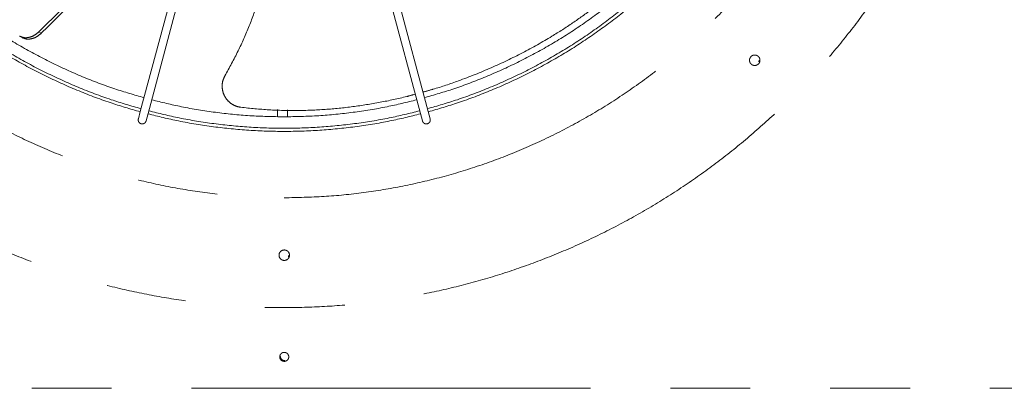
# Model space of a CAD drawing. Units: millimetres. Extents: x 20 to 410, y 10 to 287.
# Drawn here: x 307 to 323, y 144 to 150 of the extents above; entities that cross this region are included whole.
import ezdxf

# ---------------------------------------------------------------- set-up
doc = ezdxf.new("R2010")
doc.units = ezdxf.units.MM
doc.linetypes.add('PHANTOM', pattern=[12.7, 6.35, -1.27, 1.27, -1.27, 1.27, -1.27])

msp = doc.modelspace()

# ---------------------------------------------------------------- linework, layer by layer
at = {"color": 7, "linetype": 'PHANTOM', "lineweight": 18}
for p, q in [((310.085092, 151.770116), (309.287804, 148.794593)), ((313.866957, 148.794593), (313.069669, 151.770116)), ((309.411167, 148.76559), (310.207565, 151.737787)), ((312.947196, 151.737787), (313.743594, 148.76559)), ((307.713159, 150.040711), (307.675729, 150.063818)), ((307.370584, 149.992867), (307.407376, 149.971608)), ((319.132594, 149.611163), (319.127139, 149.583737)), ((309.287804, 148.794593), (309.256715, 148.678569)), ((311.468474, 148.828008), (311.468078, 148.714954)), ((311.628073, 148.713036), (311.628462, 148.824229)), ((313.898046, 148.678569), (313.866957, 148.794593)), ((309.379066, 148.645785), (309.411506, 148.766855)), ((313.743226, 148.766964), (313.775696, 148.645785)), ((311.649047, 146.511376), (311.643592, 146.483951)), ((297.400714, 144.39471), (325.737381, 144.39471))]:
    msp.add_line(p, q, dxfattribs=at)
for points in [[(311.577381, 168.511376), (311.790872, 168.507918), (312.217854, 168.501001), (312.856312, 168.445113), (313.490747, 168.356091), (314.119161, 168.230945), (314.739578, 168.070946), (315.350045, 167.876363), (315.948642, 167.647869), (316.533486, 167.386167), (317.102735, 167.092086), (317.6546, 166.766549), (318.187344, 166.410581), (318.69929, 166.025302), (319.188829, 165.611924), (319.654419, 165.171748), (320.094595, 164.706158), (320.507973, 164.21662), (320.893252, 163.704673), (321.24922, 163.171929), (321.574757, 162.620064), (321.868839, 162.050815), (322.130539, 161.465971), (322.359036, 160.867374), (322.553609, 160.256907), (322.713647, 159.63649), (322.838647, 159.008076), (322.928214, 158.373641), (322.982067, 157.735183), (323.000037, 157.09471), (322.982067, 156.454236), (322.928214, 155.815778), (322.838647, 155.181343), (322.713647, 154.552929), (322.553609, 153.932513), (322.359036, 153.322045), (322.130539, 152.723448), (321.868839, 152.138605), (321.574757, 151.569355), (321.24922, 151.01749), (320.893252, 150.484746), (320.507973, 149.9728), (320.094595, 149.483261), (319.654419, 149.017672), (319.188829, 148.577495), (318.69929, 148.164117), (318.187344, 147.778838), (317.6546, 147.42287), (317.102735, 147.097333), (316.533486, 146.803252), (315.948642, 146.541551), (315.350045, 146.313054), (314.739578, 146.118481), (314.119161, 145.958443), (313.490747, 145.833443), (312.856312, 145.743876), (312.217854, 145.690023), (311.577381, 145.672053), (310.936907, 145.690023), (310.298449, 145.743876), (309.664014, 145.833443), (309.0356, 145.958443), (308.415184, 146.118481), (307.804716, 146.313054), (307.206119, 146.541551), (306.621276, 146.803252), (306.052026, 147.097333), (305.500161, 147.42287), (304.967417, 147.778838), (304.455471, 148.164117), (303.965932, 148.577495), (303.500343, 149.017672), (303.060166, 149.483261), (302.646788, 149.9728), (302.261509, 150.484746), (301.905541, 151.01749), (301.580004, 151.569355), (301.285923, 152.138605), (301.024222, 152.723448), (300.795725, 153.322045), (300.601152, 153.932513), (300.441114, 154.552929), (300.316114, 155.181343), (300.226547, 155.815778), (300.172694, 156.454236), (300.154724, 157.09471), (300.172694, 157.735183), (300.226547, 158.373641), (300.316114, 159.008076), (300.441114, 159.63649), (300.601152, 160.256907), (300.795725, 160.867374), (301.024222, 161.465971), (301.285923, 162.050815), (301.580004, 162.620064), (301.905541, 163.171929), (302.261509, 163.704673), (302.646788, 164.21662), (303.060166, 164.706158), (303.500343, 165.171748), (303.965932, 165.611924), (304.455471, 166.025302), (304.967417, 166.410581), (305.500161, 166.766549), (306.052026, 167.092086), (306.621276, 167.386167), (307.206119, 167.647869), (307.804716, 167.876363), (308.415184, 168.070946), (309.0356, 168.230945), (309.664014, 168.356091), (310.298449, 168.445113), (310.936907, 168.501001), (311.363889, 168.507918), (311.577381, 168.511376)], [(319.060927, 149.694496), (319.071834, 149.693244), (319.093648, 149.690738), (319.121387, 149.671467), (319.139922, 149.643925), (319.14643, 149.611152), (319.139922, 149.578445), (319.121387, 149.550702), (319.093648, 149.532169), (319.060927, 149.52566), (319.028207, 149.532169), (319.000468, 149.550702), (318.981933, 149.578445), (318.975424, 149.611152), (318.981933, 149.643925), (319.000468, 149.671467), (319.028207, 149.690738), (319.05002, 149.693244), (319.060927, 149.694496)], [(311.577381, 146.59471), (311.588287, 146.593457), (311.610101, 146.590952), (311.63784, 146.57168), (311.656375, 146.544138), (311.662883, 146.511365), (311.656375, 146.478659), (311.63784, 146.450916), (311.610101, 146.432382), (311.577381, 146.425873), (311.54466, 146.432382), (311.516921, 146.450916), (311.498386, 146.478659), (311.491878, 146.511365), (311.498386, 146.544138), (311.516921, 146.57168), (311.54466, 146.590952), (311.566474, 146.593457), (311.577381, 146.59471)], [(311.505714, 144.89471), (311.506791, 144.904089), (311.508946, 144.922849), (311.525519, 144.946705), (311.549205, 144.962645), (311.57739, 144.968242), (311.605518, 144.962645), (311.629377, 144.946705), (311.645315, 144.922849), (311.650913, 144.89471), (311.645315, 144.86657), (311.629377, 144.842714), (311.605518, 144.826774), (311.57739, 144.821177), (311.549205, 144.826774), (311.525519, 144.842714), (311.508946, 144.86657), (311.506791, 144.88533), (311.505714, 144.89471)], [(311.514047, 144.906376), (311.515124, 144.896985), (311.517279, 144.878203), (311.533852, 144.854514), (311.557541, 144.837941), (311.576323, 144.835787), (311.585714, 144.83471)]]:
    msp.add_open_spline(points, degree=3, dxfattribs=at)
for points, knots in [([(311.577381, 147.424382), (311.366427, 147.428367), (310.944463, 147.436337), (310.314251, 147.500752), (309.689452, 147.603292), (309.072731, 147.747246), (308.466738, 147.931026), (307.87407, 148.154116), (307.297251, 148.415452), (306.738763, 148.713969), (306.201004, 149.048385), (305.686253, 149.417234), (305.196735, 149.81897), (304.73455, 150.251871), (304.301649, 150.714056), (303.899911, 151.203573), (303.531061, 151.718325), (303.196646, 152.256084), (302.898128, 152.81457), (302.636788, 153.39139), (302.41371, 153.984057), (302.229883, 154.59005), (302.086097, 155.206771), (301.982929, 155.831571), (301.920858, 156.461783), (301.900151, 157.094705), (301.920858, 157.727626), (301.982927, 158.357838), (302.086095, 158.982639), (302.229881, 159.599359), (302.413706, 160.205353), (302.636785, 160.79802), (302.898124, 161.37484), (303.19664, 161.933327), (303.531056, 162.471086), (303.899905, 162.985837), (304.301641, 163.475355), (304.734543, 163.937541), (305.196728, 164.370442), (305.686245, 164.772179), (306.200996, 165.141029), (306.738755, 165.475444), (307.297241, 165.773963), (307.874061, 166.035302), (308.466728, 166.25838), (309.072721, 166.442207), (309.689442, 166.585993), (310.314242, 166.689161), (310.944454, 166.751232), (311.577376, 166.771939), (312.210297, 166.751232), (312.840509, 166.689163), (313.46531, 166.585995), (314.08203, 166.442209), (314.688024, 166.258384), (315.280691, 166.035306), (315.857511, 165.773966), (316.415998, 165.47545), (316.953757, 165.141034), (317.468508, 164.772185), (317.958026, 164.370449), (318.420211, 163.937548), (318.853113, 163.475363), (319.25485, 162.985846), (319.6237, 162.471095), (319.958115, 161.933335), (320.256633, 161.374849), (320.517973, 160.79803), (320.741051, 160.205362), (320.924878, 159.599369), (321.068664, 158.982649), (321.171832, 158.357849), (321.233903, 157.727637), (321.25461, 157.094715), (321.233903, 156.461793), (321.171834, 155.831581), (321.068666, 155.206781), (320.92488, 154.590061), (320.741055, 153.984067), (320.517977, 153.391399), (320.256638, 152.81458), (319.958121, 152.256093), (319.623706, 151.718334), (319.254856, 151.203582), (318.85312, 150.714064), (318.420219, 150.251879), (317.958034, 149.818978), (317.468517, 149.41724), (316.953766, 149.04839), (316.416006, 148.713975), (315.85752, 148.415456), (315.280701, 148.15412), (314.688033, 147.93103), (314.08204, 147.747248), (313.46532, 147.603294), (312.840518, 147.500754), (312.210306, 147.436337), (311.788337, 147.428366), (311.577381, 147.424382)], [0, 0, 0, 0, 0.010415668, 0.020834131, 0.03125, 0.0416656, 0.052084131, 0.0625, 0.072915607, 0.083334143, 0.09375, 0.104165607, 0.114584131, 0.125, 0.1354156, 0.145834131, 0.15625, 0.166665607, 0.177084143, 0.1875, 0.197915613, 0.208334143, 0.21875, 0.229165613, 0.239584143, 0.25, 0.260415613, 0.270834143, 0.28125, 0.291665613, 0.302084143, 0.3125, 0.322915613, 0.333334143, 0.34375, 0.354165613, 0.364584143, 0.375, 0.385415613, 0.395834143, 0.40625, 0.416665613, 0.427084143, 0.4375, 0.447915613, 0.458334143, 0.46875, 0.479165613, 0.489584143, 0.5, 0.510415613, 0.520834143, 0.53125, 0.541665613, 0.552084143, 0.5625, 0.572915613, 0.583334143, 0.59375, 0.604165613, 0.614584143, 0.625, 0.635415607, 0.645834131, 0.65625, 0.6666656, 0.677084131, 0.6875, 0.6979156, 0.708334131, 0.71875, 0.7291656, 0.739584131, 0.75, 0.7604156, 0.770834131, 0.78125, 0.7916656, 0.802084131, 0.8125, 0.8229156, 0.833334131, 0.84375, 0.8541656, 0.864584131, 0.875, 0.8854156, 0.895834131, 0.90625, 0.9166656, 0.927084131, 0.9375, 0.9479156, 0.958334131, 0.96875, 0.9791656, 0.989584198, 1, 1, 1, 1]), ([(307.675729, 150.063818), (307.78793, 150.174358), (308.009057, 150.392212), (308.325254, 150.735066), (308.622908, 151.083018), (308.901377, 151.43748), (309.160686, 151.798045), (309.401075, 152.164772), (309.621273, 152.537559), (309.79731, 152.863534), (309.890873, 153.064606), (309.925723, 153.139502)], [0, 0, 0, 0, 0.124390918, 0.245149866, 0.36292027, 0.478394952, 0.592308362, 0.705426376, 0.818531305, 0.932405885, 1, 1, 1, 1]), ([(309.977782, 153.118441), (309.940853, 153.03967), (309.844724, 152.834622), (309.665513, 152.504866), (309.443939, 152.132382), (309.202371, 151.766336), (308.941994, 151.406816), (308.662574, 151.053759), (308.364075, 150.70756), (308.047129, 150.366764), (307.825571, 150.150459), (307.713159, 150.040711)], [0, 0, 0, 0, 0.070883552, 0.18451618, 0.297326551, 0.410097707, 0.523613657, 0.638643447, 0.755927296, 0.876163529, 1, 1, 1, 1]), ([(311.369871, 152.812636), (311.379025, 152.744899), (311.406787, 152.539462), (311.41888, 152.193822), (311.406881, 151.779378), (311.360273, 151.367748), (311.281112, 150.959234), (311.168967, 150.553681), (311.023467, 150.151459), (310.846688, 149.751204), (310.704938, 149.493495), (310.632994, 149.362698)], [0, 0, 0, 0, 0.0566670853, 0.1718616898, 0.2862455969, 0.4006277506, 0.5158187497, 0.6326139366, 0.7517751241, 0.8740163394, 1, 1, 1, 1]), ([(309.346976, 149.015426), (309.191548, 149.060369), (308.860396, 149.156126), (308.367086, 149.344539), (307.866811, 149.570381), (307.382834, 149.829495), (306.916138, 150.118818), (306.471714, 150.440567), (306.161843, 150.68561), (306.008083, 150.830765), (305.987305, 150.85038)], [0, 0, 0, 0, 0.125624743, 0.267655347, 0.40968595, 0.551716554, 0.693747158, 0.835777761, 0.977808365, 1, 1, 1, 1]), ([(313.783628, 149.105584), (313.836985, 149.119879), (314.029719, 149.171516), (314.395417, 149.297032), (314.874492, 149.486857), (315.370794, 149.725218), (315.799912, 149.966742), (316.166741, 150.202312), (316.476876, 150.425032), (316.767721, 150.656348), (316.942785, 150.816958), (317.03018, 150.897137)], [0, 0, 0, 0, 0.040920773, 0.147813065, 0.290444214, 0.43305955, 0.575472745, 0.682052862, 0.788357418, 0.894344699, 1, 1, 1, 1]), ([(317.167456, 150.85038), (317.146679, 150.830765), (316.992918, 150.68561), (316.683047, 150.440567), (316.238623, 150.118818), (315.771927, 149.829495), (315.287951, 149.570381), (314.787675, 149.344539), (314.294365, 149.156126), (313.963213, 149.060369), (313.807786, 149.015426)], [0, 0, 0, 0, 0.022191635, 0.164222239, 0.306252842, 0.448283446, 0.59031405, 0.732344653, 0.874375257, 1, 1, 1, 1]), ([(309.287098, 148.79196), (309.12682, 148.838302), (308.785966, 148.936855), (308.278493, 149.130659), (307.764414, 149.36274), (307.267076, 149.628998), (306.787517, 149.926323), (306.330771, 150.256886), (306.009728, 150.511064), (305.849212, 150.662716), (305.825298, 150.685309)], [0, 0, 0, 0, 0.125674136, 0.267264008, 0.40885388, 0.550443752, 0.692033624, 0.833623496, 0.975213368, 1, 1, 1, 1]), ([(309.299957, 148.839949), (309.140721, 148.885991), (308.80195, 148.983944), (308.297518, 149.17659), (307.786403, 149.407331), (307.291935, 149.672055), (306.815139, 149.967662), (306.361038, 150.296332), (306.042395, 150.548548), (305.88333, 150.698805), (305.860089, 150.720758)], [0, 0, 0, 0, 0.125663779, 0.267346064, 0.409028349, 0.550710633, 0.692392918, 0.834075203, 0.975757488, 1, 1, 1, 1]), ([(317.294672, 150.720758), (317.271431, 150.698805), (317.112367, 150.548548), (316.793723, 150.296332), (316.339622, 149.967662), (315.862826, 149.672055), (315.368358, 149.407331), (314.857243, 149.17659), (314.352811, 148.983944), (314.014041, 148.885991), (313.854804, 148.839949)], [0, 0, 0, 0, 0.0242425123, 0.1659247971, 0.3076070819, 0.4492893666, 0.5909716514, 0.7326539362, 0.874336221, 1, 1, 1, 1]), ([(317.329463, 150.685309), (317.305549, 150.662716), (317.145033, 150.511064), (316.82399, 150.256886), (316.367244, 149.926323), (315.887685, 149.628998), (315.390347, 149.36274), (314.876268, 149.130659), (314.368795, 148.936855), (314.027941, 148.838302), (313.867663, 148.79196)], [0, 0, 0, 0, 0.0247866322, 0.1663765042, 0.3079663762, 0.4495562483, 0.5911461203, 0.7327359923, 0.8743258644, 1, 1, 1, 1]), ([(307.368146, 149.993634), (307.391898, 149.983983), (307.439297, 149.964723), (307.521082, 149.97152), (307.603059, 150.002639), (307.651512, 150.04343), (307.675729, 150.063818)], [0, 0, 0, 0, 0.250951316, 0.500791681, 0.750497942, 1, 1, 1, 1]), ([(307.407376, 149.971608), (307.43084, 149.962101), (307.47779, 149.943078), (307.558828, 149.949535), (307.64046, 149.980087), (307.688891, 150.020475), (307.713159, 150.040711)], [0, 0, 0, 0, 0.249495419, 0.499213392, 0.749073984, 1, 1, 1, 1]), ([(310.632994, 149.362698), (310.621192, 149.338168), (310.597557, 149.289047), (310.586578, 149.206558), (310.594796, 149.123945), (310.623235, 149.045406), (310.669675, 148.975813), (310.73147, 148.919845), (310.804572, 148.879176), (310.85823, 148.868529), (310.885059, 148.863205)], [0, 0, 0, 0, 0.12481991, 0.249953388, 0.375055674, 0.499802355, 0.62470586, 0.749859097, 0.87493155, 1, 1, 1, 1]), ([(311.577381, 148.711376), (311.394473, 148.714788), (311.028658, 148.721611), (310.482493, 148.778134), (309.961066, 148.861112), (309.626402, 148.943822), (309.469326, 148.982642)], [0, 0, 0, 0, 0.257434008, 0.514868016, 0.772302023, 1, 1, 1, 1]), ([(310.885059, 148.863205), (311.035174, 148.84757), (311.335024, 148.816339), (311.78397, 148.807571), (312.229129, 148.824937), (312.669465, 148.86913), (313.102568, 148.939656), (313.43385, 149.008097), (313.616749, 149.059471), (313.661482, 149.072036)], [0, 0, 0, 0, 0.158387247, 0.316371515, 0.474236069, 0.632178481, 0.790320643, 0.94871763, 1, 1, 1, 1]), ([(313.685435, 148.982642), (313.528359, 148.943822), (313.193695, 148.861112), (312.672268, 148.778134), (312.126103, 148.721611), (311.760288, 148.714788), (311.577381, 148.711376)], [0, 0, 0, 0, 0.227697977, 0.485131984, 0.742565992, 1, 1, 1, 1]), ([(313.732454, 148.807166), (313.57153, 148.767422), (313.229171, 148.682867), (312.695995, 148.597478), (312.137994, 148.541784), (311.577381, 148.523672), (311.016767, 148.541784), (310.458766, 148.597478), (309.925591, 148.682867), (309.583231, 148.767422), (309.422307, 148.807166)], [0, 0, 0, 0, 0.114092385, 0.242728257, 0.371364128, 0.5, 0.628635872, 0.757271743, 0.885907615, 1, 1, 1, 1]), ([(309.256715, 148.678569), (309.255721, 148.673399), (309.253763, 148.663214), (309.255607, 148.647992), (309.260393, 148.634406), (309.269386, 148.620165), (309.283036, 148.607632), (309.295844, 148.603032), (309.301498, 148.601002)], [0, 0, 0, 0, 0.158428992, 0.31212769, 0.457160225, 0.590873615, 0.819363157, 1, 1, 1, 1]), ([(309.301498, 148.601002), (309.307411, 148.599933), (309.320803, 148.597512), (309.33889, 148.601541), (309.353799, 148.609378), (309.364737, 148.618751), (309.373944, 148.631011), (309.377341, 148.640811), (309.379066, 148.645785)], [0, 0, 0, 0, 0.180636843, 0.409126385, 0.542839775, 0.68787231, 0.841571008, 1, 1, 1, 1]), ([(313.745313, 148.759176), (313.583337, 148.719171), (313.238872, 148.634095), (312.702484, 148.548188), (312.141246, 148.492172), (311.577381, 148.473955), (311.013516, 148.492172), (310.452277, 148.548188), (309.915889, 148.634095), (309.571424, 148.719171), (309.409449, 148.759176)], [0, 0, 0, 0, 0.11415711, 0.242771407, 0.371385703, 0.5, 0.628614297, 0.757228593, 0.88584289, 1, 1, 1, 1]), ([(313.775696, 148.645785), (313.77742, 148.640811), (313.780817, 148.631011), (313.790024, 148.618751), (313.800963, 148.609378), (313.815871, 148.601541), (313.833959, 148.597512), (313.84735, 148.599933), (313.853263, 148.601002)], [0, 0, 0, 0, 0.158428992, 0.31212769, 0.457160225, 0.590873615, 0.819363157, 1, 1, 1, 1]), ([(313.853263, 148.601002), (313.858918, 148.603032), (313.871725, 148.607632), (313.885375, 148.620165), (313.894368, 148.634406), (313.899154, 148.647992), (313.900998, 148.663214), (313.89904, 148.673399), (313.898046, 148.678569)], [0, 0, 0, 0, 0.180636843, 0.409126385, 0.542839775, 0.68787231, 0.841571008, 1, 1, 1, 1])]:
    msp.add_open_spline(points, degree=3, knots=knots, dxfattribs=at)

doc.saveas('drawing.dxf')
